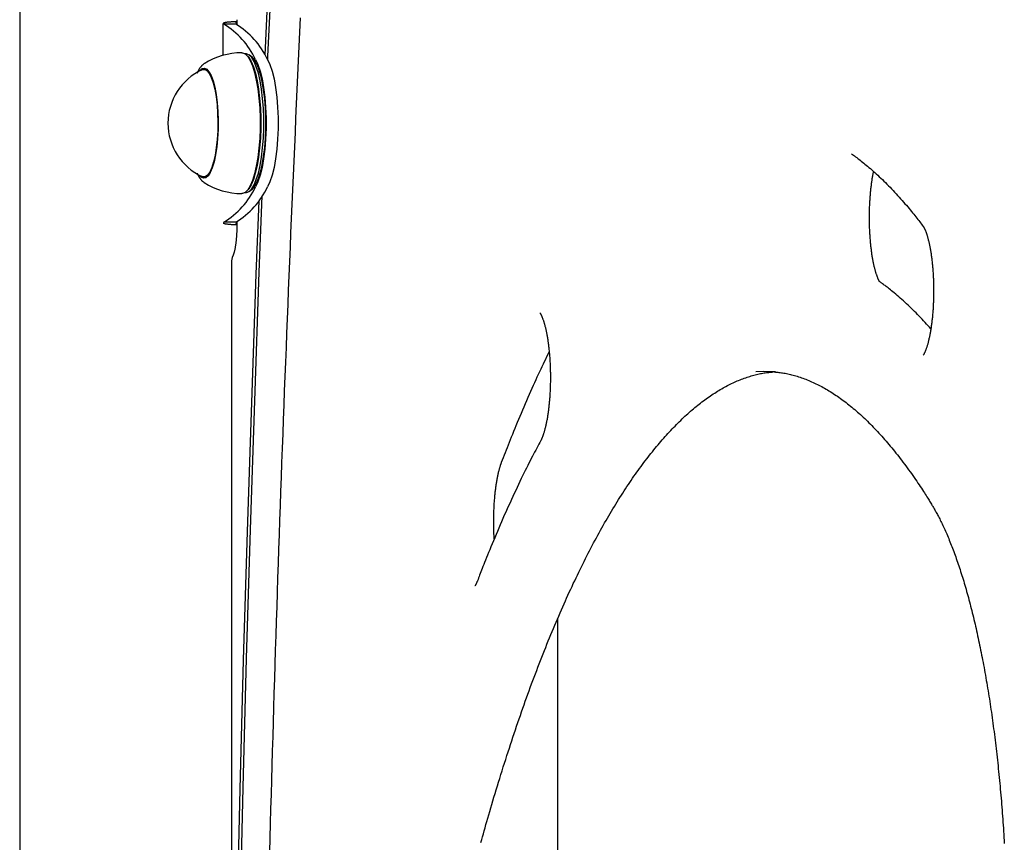
# Model space of a CAD drawing. Extents: x -3583 to 11848, y -2335 to 2678.
# Drawn here: x 5592 to 5830, y 1232 to 1431 of the extents above; entities that cross this region are included whole.
import ezdxf

# ---------------------------------------------------------------- set-up
doc = ezdxf.new("R2010")
doc.units = 0

msp = doc.modelspace()

# ---------------------------------------------------------------- linework, layer by layer
at = {"color": 7, "linetype": 'Continuous'}
for p, q in [((5592.02, 1905.44), (5592.02, -1053.42)), ((5641.13, 1430.03), (5641.13, 1422.32)), ((5641.23, 1430.03), (5641.34, 1429.89)), ((5644.24, 1429.89), (5641.34, 1429.89)), ((5644.48, 1430.25), (5644.16, 1430.1)), ((5644.18, 1430.03), (5644.24, 1429.89)), ((5644.48, 1430.94), (5644.48, 1429.77)), ((5646.67, 1422.69), (5646.45, 1422.69)), ((5636.62, 1420.31), (5636.55, 1420.27)), ((5647.11, 1422.08), (5646.88, 1422.32)), ((5647.81, 1422.2), (5647.34, 1422.49)), ((5637.25, 1418.94), (5636.53, 1418.94)), ((5636.53, 1392.94), (5637.25, 1392.94)), ((5646.88, 1389.56), (5647.11, 1389.8)), ((5647.34, 1389.39), (5647.81, 1389.68)), ((5646.45, 1389.19), (5646.67, 1389.19)), ((5641.34, 1381.99), (5641.23, 1381.85)), ((5644.24, 1381.99), (5641.34, 1381.99)), ((5644.16, 1381.78), (5644.48, 1381.63)), ((5644.24, 1381.99), (5644.18, 1381.85)), ((5644.48, 1382.11), (5644.48, 1380.94)), ((5643.18, 1372.28), (5643.18, 1132.69)), ((5773.52, 1345.83), (5774.17, 1345.88)), ((5722.02, 505.94), (5722.02, 1286.28))]:
    msp.add_line(p, q, dxfattribs=at)
for points in [[(5655.51, 1512.01), (5654.86, 1499.48), (5654.23, 1486.93), (5653.62, 1474.37), (5653.02, 1461.81), (5652.43, 1449.23), (5651.86, 1436.64), (5651.31, 1424.04), (5651.24, 1422.5)], [(5651.98, 1421.22), (5652.01, 1422.02), (5652.58, 1435.03), (5653.16, 1448.02), (5653.77, 1461.01), (5654.39, 1473.98), (5655.02, 1486.94), (5655.68, 1499.88), (5656.35, 1512.82)], [(5644.48, 1430.47), (5644.3, 1430.46), (5644.13, 1430.46), (5643.95, 1430.45), (5643.78, 1430.44), (5643.6, 1430.43), (5643.43, 1430.42), (5643.26, 1430.41), (5643.09, 1430.39), (5642.92, 1430.38), (5642.75, 1430.37), (5642.59, 1430.35), (5642.44, 1430.34), (5642.29, 1430.32), (5642.14, 1430.31), (5642.01, 1430.29), (5641.89, 1430.27), (5641.78, 1430.25), (5641.67, 1430.23), (5641.58, 1430.21), (5641.49, 1430.19), (5641.41, 1430.17), (5641.33, 1430.14), (5641.26, 1430.12), (5641.18, 1430.1)], [(5659.82, 1431.35), (5659.65, 1427.9), (5659.49, 1424.44), (5659.33, 1420.99), (5659.17, 1417.53), (5659.01, 1414.07), (5658.85, 1410.62), (5658.69, 1407.16), (5658.54, 1403.7), (5658.38, 1400.24), (5658.23, 1396.78), (5658.08, 1393.31), (5657.93, 1389.85), (5657.78, 1386.39), (5657.63, 1382.92), (5657.48, 1379.46), (5657.34, 1375.99), (5657.19, 1372.52), (5657.05, 1369.06), (5656.91, 1365.59), (5656.77, 1362.12), (5656.63, 1358.65), (5656.49, 1355.18), (5656.36, 1351.71), (5656.22, 1348.23), (5656.09, 1344.76), (5655.95, 1341.29), (5655.82, 1337.81), (5655.69, 1334.34), (5655.56, 1330.86), (5655.43, 1327.39), (5655.31, 1323.91), (5655.18, 1320.43), (5655.06, 1316.95), (5654.94, 1313.47), (5654.81, 1309.99), (5654.69, 1306.51), (5654.58, 1303.03), (5654.46, 1299.55), (5654.34, 1296.07), (5654.23, 1292.58), (5654.11, 1289.1), (5654, 1285.62), (5653.89, 1282.13), (5653.78, 1278.65), (5653.67, 1275.16), (5653.56, 1271.67), (5653.46, 1268.19), (5653.35, 1264.7), (5653.25, 1261.21), (5653.15, 1257.72), (5653.04, 1254.23), (5652.94, 1250.74), (5652.85, 1247.25), (5652.75, 1243.76), (5652.65, 1240.27), (5652.56, 1236.77), (5652.46, 1233.28), (5652.37, 1229.79)], [(5645.7, 1422.94), (5645.87, 1422.93), (5646.5, 1422.66), (5647.13, 1422.03), (5647.72, 1421.06), (5648.27, 1419.76), (5648.76, 1418.17), (5649.19, 1416.32), (5649.54, 1414.25), (5649.81, 1412), (5650, 1409.63), (5650.09, 1407.17), (5650.09, 1404.69), (5650, 1402.24), (5649.81, 1399.86), (5649.54, 1397.61), (5649.18, 1395.54), (5648.76, 1393.7), (5648.26, 1392.11), (5647.71, 1390.82), (5647.12, 1389.85), (5646.5, 1389.22), (5645.86, 1388.95), (5645.7, 1388.94)], [(5646.67, 1389.19), (5646.82, 1389.2), (5647.45, 1389.47), (5648.07, 1390.09), (5648.65, 1391.04), (5649.19, 1392.31), (5649.68, 1393.88), (5650.1, 1395.7), (5650.45, 1397.73), (5650.72, 1399.95), (5650.9, 1402.29), (5650.99, 1404.71), (5650.99, 1407.15), (5650.9, 1409.57), (5650.72, 1411.92), (5650.45, 1414.13), (5650.1, 1416.17), (5649.68, 1417.99), (5649.19, 1419.56), (5648.65, 1420.83), (5648.07, 1421.79), (5647.46, 1422.41), (5646.83, 1422.68), (5646.67, 1422.69)], [(5636.51, 1420.21), (5636.47, 1420.19), (5636.42, 1420.16), (5636.37, 1420.13), (5636.32, 1420.1), (5636.27, 1420.07), (5636.23, 1420.03), (5636.18, 1419.99), (5636.12, 1419.94), (5636.07, 1419.89), (5636.02, 1419.84), (5635.97, 1419.78), (5635.91, 1419.72), (5635.86, 1419.65), (5635.8, 1419.58), (5635.74, 1419.51), (5635.69, 1419.43), (5635.63, 1419.36), (5635.57, 1419.28), (5635.52, 1419.2), (5635.46, 1419.12), (5635.4, 1419.04), (5635.35, 1418.95), (5635.3, 1418.87), (5635.25, 1418.78), (5635.2, 1418.69), (5635.16, 1418.6), (5635.11, 1418.51), (5635.07, 1418.42), (5635.03, 1418.33), (5634.99, 1418.24), (5634.95, 1418.14), (5634.91, 1418.05)], [(5647.11, 1422.08), (5647.35, 1421.79), (5647.93, 1420.83), (5648.47, 1419.56), (5648.96, 1417.99), (5649.38, 1416.17), (5649.73, 1414.13), (5649.99, 1411.92), (5650.18, 1409.57), (5650.27, 1407.15), (5650.27, 1404.71), (5650.18, 1402.29), (5649.99, 1399.95), (5649.72, 1397.73), (5649.37, 1395.7), (5648.95, 1393.88), (5648.47, 1392.31), (5647.92, 1391.04), (5647.34, 1390.09), (5647.11, 1389.8)], [(5647.81, 1422.2), (5647.93, 1422.13), (5648.53, 1421.52), (5649.1, 1420.58), (5649.63, 1419.32), (5650.11, 1417.79), (5650.53, 1415.99), (5650.87, 1413.99), (5651.13, 1411.81), (5651.31, 1409.51), (5651.4, 1407.13), (5651.4, 1404.73), (5651.31, 1402.35), (5651.13, 1400.05), (5650.87, 1397.88), (5650.52, 1395.87), (5650.11, 1394.08), (5649.63, 1392.55), (5649.1, 1391.3), (5648.53, 1390.36), (5647.92, 1389.75), (5647.81, 1389.68)], [(5649.01, 1421.36), (5649.59, 1420.1), (5650.11, 1418.52), (5650.57, 1416.65), (5650.95, 1414.53), (5651.24, 1412.22), (5651.44, 1409.77), (5651.54, 1407.23), (5651.54, 1404.66), (5651.44, 1402.11), (5651.24, 1399.66), (5650.95, 1397.35), (5650.57, 1395.23), (5650.11, 1393.37), (5649.59, 1391.78), (5649.01, 1390.53)], [(5651.91, 1421.36), (5652.49, 1420.1), (5653.01, 1418.52), (5653.47, 1416.65), (5653.85, 1414.53), (5654.14, 1412.22), (5654.34, 1409.77), (5654.44, 1407.23), (5654.44, 1404.66), (5654.34, 1402.11), (5654.14, 1399.66), (5653.85, 1397.35), (5653.47, 1395.23), (5653.01, 1393.37), (5652.49, 1391.78), (5651.91, 1390.53)], [(5635.38, 1418.48), (5635.52, 1418.66), (5636.07, 1419.13), (5636.64, 1419.23), (5637.21, 1418.98), (5637.75, 1418.37), (5638.27, 1417.42), (5638.73, 1416.16), (5639.14, 1414.62), (5639.47, 1412.84), (5639.72, 1410.88), (5639.89, 1408.78), (5639.97, 1406.6), (5639.95, 1404.4), (5639.83, 1402.25), (5639.63, 1400.2), (5639.34, 1398.3), (5638.98, 1396.61), (5638.55, 1395.18), (5638.06, 1394.04), (5637.54, 1393.23), (5636.98, 1392.76), (5636.41, 1392.65), (5635.85, 1392.9), (5635.38, 1393.4)], [(5636.13, 1418.85), (5636.18, 1418.87), (5636.74, 1418.92), (5637.29, 1418.61), (5637.82, 1417.95)], [(5637.82, 1417.95), (5638.31, 1416.97), (5638.75, 1415.68), (5639.14, 1414.13), (5639.45, 1412.36), (5639.69, 1410.41), (5639.83, 1408.34), (5639.89, 1406.2), (5639.86, 1404.06), (5639.73, 1401.97), (5639.52, 1399.99), (5639.22, 1398.17), (5638.86, 1396.56), (5638.42, 1395.2), (5637.94, 1394.14), (5637.42, 1393.41), (5636.87, 1393.01), (5636.32, 1392.97), (5636.13, 1393.03)], [(5792.95, 1398.57), (5793.21, 1398.39), (5793.46, 1398.2), (5793.72, 1398.02), (5793.97, 1397.83), (5794.24, 1397.63), (5794.5, 1397.43), (5794.78, 1397.22), (5795.05, 1397.01), (5795.34, 1396.78), (5795.63, 1396.55), (5795.94, 1396.31), (5796.24, 1396.06), (5796.56, 1395.79), (5796.88, 1395.52), (5797.21, 1395.24), (5797.55, 1394.95), (5797.9, 1394.65), (5798.25, 1394.33), (5798.6, 1394.01), (5798.97, 1393.68), (5799.33, 1393.35), (5799.7, 1393), (5800.07, 1392.65), (5800.44, 1392.29), (5800.81, 1391.93), (5801.18, 1391.57), (5801.55, 1391.2), (5801.92, 1390.82), (5802.29, 1390.44), (5802.66, 1390.06), (5803.03, 1389.67), (5803.4, 1389.27), (5803.77, 1388.88), (5804.14, 1388.47), (5804.5, 1388.07), (5804.86, 1387.67), (5805.22, 1387.27), (5805.57, 1386.87), (5805.91, 1386.47), (5806.24, 1386.09), (5806.57, 1385.71), (5806.88, 1385.33), (5807.18, 1384.97), (5807.48, 1384.61), (5807.76, 1384.27), (5808.03, 1383.93), (5808.29, 1383.6), (5808.55, 1383.29), (5808.79, 1382.98), (5809.02, 1382.68), (5809.25, 1382.39), (5809.47, 1382.11), (5809.68, 1381.83), (5809.89, 1381.55), (5810.1, 1381.28), (5810.31, 1381.01)], [(5799.84, 1367.59), (5799.84, 1367.59), (5799.84, 1367.58), (5799.84, 1367.58), (5799.84, 1367.58), (5799.84, 1367.59), (5799.84, 1367.59), (5799.83, 1367.6), (5799.82, 1367.61), (5799.81, 1367.63), (5799.8, 1367.64), (5799.78, 1367.67), (5799.77, 1367.69), (5799.75, 1367.73), (5799.72, 1367.76), (5799.7, 1367.8), (5799.67, 1367.84), (5799.65, 1367.89), (5799.62, 1367.94), (5799.59, 1368), (5799.56, 1368.06), (5799.53, 1368.12), (5799.5, 1368.19), (5799.46, 1368.27), (5799.43, 1368.35), (5799.39, 1368.43), (5799.35, 1368.52), (5799.31, 1368.61), (5799.27, 1368.71), (5799.23, 1368.81), (5799.19, 1368.92), (5799.15, 1369.03), (5799.11, 1369.15), (5799.07, 1369.27), (5799.02, 1369.4), (5798.98, 1369.53), (5798.94, 1369.66), (5798.89, 1369.8), (5798.85, 1369.95), (5798.81, 1370.1), (5798.76, 1370.25), (5798.72, 1370.41), (5798.67, 1370.57), (5798.63, 1370.74), (5798.59, 1370.91), (5798.54, 1371.09), (5798.5, 1371.27), (5798.46, 1371.45), (5798.42, 1371.64), (5798.37, 1371.84), (5798.33, 1372.03), (5798.29, 1372.23), (5798.25, 1372.44), (5798.21, 1372.65), (5798.17, 1372.86), (5798.13, 1373.08), (5798.09, 1373.3), (5798.05, 1373.52), (5798.02, 1373.75), (5797.98, 1373.98), (5797.94, 1374.21), (5797.91, 1374.45), (5797.88, 1374.69), (5797.84, 1374.93), (5797.81, 1375.17), (5797.78, 1375.42), (5797.75, 1375.67), (5797.72, 1375.93), (5797.69, 1376.18), (5797.66, 1376.44), (5797.63, 1376.7), (5797.61, 1376.97), (5797.58, 1377.23), (5797.56, 1377.5), (5797.54, 1377.77), (5797.52, 1378.04), (5797.5, 1378.32), (5797.48, 1378.59), (5797.46, 1378.87), (5797.44, 1379.15), (5797.43, 1379.43), (5797.41, 1379.71), (5797.4, 1379.99), (5797.38, 1380.27), (5797.37, 1380.56), (5797.36, 1380.84), (5797.35, 1381.13), (5797.35, 1381.42), (5797.34, 1381.7), (5797.33, 1381.99), (5797.33, 1382.28), (5797.33, 1382.57), (5797.33, 1382.86), (5797.32, 1383.15), (5797.33, 1383.44), (5797.33, 1383.73), (5797.33, 1384.02), (5797.33, 1384.31), (5797.34, 1384.6), (5797.35, 1384.88), (5797.35, 1385.17), (5797.36, 1385.46), (5797.37, 1385.75), (5797.39, 1386.03), (5797.4, 1386.32), (5797.41, 1386.6), (5797.43, 1386.88), (5797.44, 1387.17), (5797.46, 1387.45), (5797.48, 1387.73), (5797.5, 1388), (5797.52, 1388.28), (5797.54, 1388.55), (5797.56, 1388.83), (5797.59, 1389.1), (5797.61, 1389.36), (5797.64, 1389.63), (5797.67, 1389.89), (5797.69, 1390.15), (5797.72, 1390.41), (5797.75, 1390.67), (5797.78, 1390.92), (5797.81, 1391.17), (5797.85, 1391.41), (5797.88, 1391.65), (5797.91, 1391.89), (5797.95, 1392.12), (5797.98, 1392.35), (5798.02, 1392.57), (5798.06, 1392.79), (5798.09, 1393), (5798.13, 1393.21), (5798.17, 1393.42), (5798.21, 1393.62), (5798.25, 1393.83), (5798.29, 1394.03), (5798.33, 1394.23)], [(5634.9, 1393.84), (5634.93, 1393.76), (5634.96, 1393.68), (5634.99, 1393.61), (5635.03, 1393.53), (5635.06, 1393.45), (5635.1, 1393.37), (5635.14, 1393.29), (5635.18, 1393.21), (5635.22, 1393.13), (5635.27, 1393.05), (5635.32, 1392.97), (5635.37, 1392.88), (5635.43, 1392.8), (5635.49, 1392.72), (5635.55, 1392.63), (5635.61, 1392.55), (5635.67, 1392.47), (5635.73, 1392.39), (5635.79, 1392.31), (5635.86, 1392.23), (5635.92, 1392.15), (5635.98, 1392.08), (5636.04, 1392.02), (5636.11, 1391.96), (5636.17, 1391.9), (5636.23, 1391.85), (5636.29, 1391.81), (5636.35, 1391.77), (5636.41, 1391.73), (5636.47, 1391.7), (5636.52, 1391.66), (5636.58, 1391.63)], [(5643.32, 1088.95), (5643.66, 1120.29), (5644.1, 1151.6), (5644.64, 1182.9), (5645.28, 1214.16), (5646.01, 1245.4), (5646.84, 1276.6), (5647.77, 1307.76), (5648.79, 1338.87), (5649.91, 1369.93), (5650.62, 1388.38)], [(5649.79, 1387.15), (5649.11, 1369.45), (5647.99, 1338.41), (5646.97, 1307.32), (5646.05, 1276.18), (5645.22, 1245), (5644.49, 1213.79), (5643.86, 1182.54), (5643.32, 1151.27)], [(5641.18, 1381.78), (5641.26, 1381.76), (5641.33, 1381.74), (5641.41, 1381.72), (5641.49, 1381.69), (5641.58, 1381.67), (5641.67, 1381.65), (5641.78, 1381.63), (5641.89, 1381.61), (5642.01, 1381.59), (5642.14, 1381.58), (5642.29, 1381.56), (5642.44, 1381.54), (5642.59, 1381.53), (5642.75, 1381.51), (5642.92, 1381.5), (5643.09, 1381.49), (5643.26, 1381.48), (5643.43, 1381.47), (5643.6, 1381.46), (5643.78, 1381.45), (5643.95, 1381.44), (5644.13, 1381.43), (5644.3, 1381.42), (5644.48, 1381.41)], [(5644.48, 1380.94), (5644.48, 1380.81), (5644.48, 1380.67), (5644.47, 1380.53), (5644.47, 1380.39), (5644.47, 1380.25), (5644.47, 1380.11), (5644.47, 1379.96), (5644.46, 1379.82), (5644.46, 1379.66), (5644.45, 1379.51), (5644.44, 1379.35), (5644.43, 1379.19), (5644.43, 1379.02), (5644.42, 1378.85), (5644.4, 1378.68), (5644.39, 1378.51), (5644.38, 1378.34), (5644.36, 1378.16), (5644.35, 1377.98), (5644.33, 1377.81), (5644.31, 1377.63), (5644.29, 1377.45), (5644.27, 1377.28), (5644.25, 1377.11), (5644.23, 1376.94), (5644.21, 1376.77), (5644.19, 1376.61), (5644.16, 1376.45), (5644.14, 1376.3), (5644.11, 1376.14), (5644.09, 1376), (5644.06, 1375.85), (5644.04, 1375.72), (5644.01, 1375.58), (5643.98, 1375.45), (5643.96, 1375.33), (5643.93, 1375.21), (5643.9, 1375.1), (5643.88, 1374.99), (5643.85, 1374.89), (5643.83, 1374.79), (5643.8, 1374.7), (5643.78, 1374.61), (5643.75, 1374.53), (5643.73, 1374.45), (5643.71, 1374.38), (5643.69, 1374.32), (5643.67, 1374.26), (5643.65, 1374.2), (5643.63, 1374.15), (5643.61, 1374.11), (5643.6, 1374.07), (5643.58, 1374.03), (5643.56, 1373.99), (5643.55, 1373.95), (5643.53, 1373.92)], [(5810.31, 1381.01), (5810.32, 1380.99), (5810.33, 1380.97), (5810.35, 1380.95), (5810.36, 1380.93), (5810.37, 1380.91), (5810.39, 1380.89), (5810.41, 1380.86), (5810.43, 1380.83), (5810.45, 1380.79), (5810.47, 1380.75), (5810.5, 1380.71), (5810.52, 1380.66), (5810.55, 1380.6), (5810.58, 1380.54), (5810.61, 1380.48), (5810.65, 1380.41), (5810.68, 1380.34), (5810.72, 1380.26), (5810.75, 1380.18), (5810.79, 1380.09), (5810.83, 1380), (5810.87, 1379.9), (5810.91, 1379.8), (5810.95, 1379.7), (5810.99, 1379.59), (5811.03, 1379.47), (5811.07, 1379.35), (5811.11, 1379.23), (5811.16, 1379.1), (5811.2, 1378.96), (5811.24, 1378.82), (5811.29, 1378.68), (5811.33, 1378.53), (5811.38, 1378.38), (5811.42, 1378.22), (5811.46, 1378.06), (5811.51, 1377.89), (5811.55, 1377.72), (5811.59, 1377.55), (5811.64, 1377.37), (5811.68, 1377.18), (5811.72, 1377), (5811.77, 1376.8), (5811.81, 1376.61), (5811.85, 1376.41), (5811.89, 1376.2), (5811.93, 1376), (5811.97, 1375.78), (5812.01, 1375.57), (5812.05, 1375.35), (5812.09, 1375.13), (5812.12, 1374.9), (5812.16, 1374.67), (5812.2, 1374.44), (5812.23, 1374.2), (5812.27, 1373.96), (5812.3, 1373.72), (5812.33, 1373.48), (5812.36, 1373.23), (5812.39, 1372.98), (5812.42, 1372.73), (5812.45, 1372.47), (5812.48, 1372.21), (5812.51, 1371.95), (5812.53, 1371.69), (5812.56, 1371.42), (5812.58, 1371.16), (5812.61, 1370.89), (5812.63, 1370.62), (5812.65, 1370.34), (5812.67, 1370.07), (5812.69, 1369.79), (5812.7, 1369.51), (5812.72, 1369.23), (5812.73, 1368.95), (5812.75, 1368.67), (5812.76, 1368.39), (5812.77, 1368.1), (5812.78, 1367.82), (5812.79, 1367.53), (5812.8, 1367.25), (5812.81, 1366.96), (5812.81, 1366.67), (5812.82, 1366.38), (5812.82, 1366.09), (5812.82, 1365.8), (5812.82, 1365.51), (5812.82, 1365.22), (5812.82, 1364.93), (5812.82, 1364.64), (5812.82, 1364.36), (5812.81, 1364.07), (5812.8, 1363.78), (5812.8, 1363.49), (5812.79, 1363.2), (5812.78, 1362.92), (5812.77, 1362.63), (5812.75, 1362.34), (5812.74, 1362.06), (5812.73, 1361.78), (5812.71, 1361.49), (5812.69, 1361.21), (5812.68, 1360.93), (5812.66, 1360.66), (5812.64, 1360.38), (5812.61, 1360.11), (5812.59, 1359.83), (5812.57, 1359.56), (5812.54, 1359.29), (5812.52, 1359.02), (5812.49, 1358.76), (5812.46, 1358.5), (5812.43, 1358.24), (5812.4, 1357.98), (5812.37, 1357.72), (5812.34, 1357.47), (5812.31, 1357.22), (5812.27, 1356.97), (5812.24, 1356.72), (5812.2, 1356.48), (5812.17, 1356.24), (5812.13, 1356.01), (5812.09, 1355.77), (5812.05, 1355.54), (5812.01, 1355.32), (5811.97, 1355.1), (5811.93, 1354.88), (5811.89, 1354.66), (5811.84, 1354.45), (5811.8, 1354.24), (5811.76, 1354.04), (5811.71, 1353.84), (5811.67, 1353.64), (5811.62, 1353.45), (5811.58, 1353.26), (5811.53, 1353.08), (5811.48, 1352.9), (5811.44, 1352.72), (5811.39, 1352.55), (5811.34, 1352.39), (5811.3, 1352.23), (5811.25, 1352.08), (5811.2, 1351.93), (5811.16, 1351.78), (5811.11, 1351.64), (5811.06, 1351.51), (5811.02, 1351.38), (5810.97, 1351.26), (5810.93, 1351.14), (5810.89, 1351.03), (5810.85, 1350.93), (5810.8, 1350.83), (5810.76, 1350.74), (5810.73, 1350.65), (5810.69, 1350.56), (5810.65, 1350.49), (5810.62, 1350.41), (5810.58, 1350.35), (5810.55, 1350.28), (5810.52, 1350.23), (5810.49, 1350.17), (5810.47, 1350.13), (5810.44, 1350.08), (5810.42, 1350.04), (5810.4, 1350.01), (5810.38, 1349.98), (5810.36, 1349.95), (5810.35, 1349.93), (5810.34, 1349.92), (5810.33, 1349.9), (5810.32, 1349.89), (5810.32, 1349.89), (5810.31, 1349.88), (5810.31, 1349.88), (5810.31, 1349.88), (5810.31, 1349.88)], [(5812.16, 1356.24), (5811.81, 1356.63), (5811.46, 1357.02), (5811.11, 1357.41), (5810.75, 1357.8), (5810.4, 1358.19), (5810.04, 1358.58), (5809.68, 1358.96), (5809.32, 1359.34), (5808.95, 1359.72), (5808.59, 1360.09), (5808.21, 1360.47), (5807.84, 1360.84), (5807.46, 1361.2), (5807.08, 1361.57), (5806.7, 1361.93), (5806.31, 1362.29), (5805.93, 1362.64), (5805.54, 1362.99), (5805.16, 1363.34), (5804.77, 1363.68), (5804.4, 1364), (5804.03, 1364.32), (5803.68, 1364.62), (5803.33, 1364.91), (5803, 1365.18), (5802.69, 1365.44), (5802.39, 1365.68), (5802.1, 1365.91), (5801.83, 1366.12), (5801.57, 1366.32), (5801.33, 1366.5), (5801.11, 1366.68), (5800.89, 1366.83), (5800.69, 1366.98), (5800.51, 1367.12), (5800.33, 1367.25), (5800.16, 1367.37), (5799.99, 1367.49), (5799.83, 1367.61), (5799.67, 1367.72)], [(5717.71, 1360.1), (5717.7, 1360.1), (5717.7, 1360.11), (5717.69, 1360.11), (5717.69, 1360.11), (5717.69, 1360.11), (5717.69, 1360.11), (5717.69, 1360.11), (5717.7, 1360.11), (5717.7, 1360.1), (5717.71, 1360.09), (5717.72, 1360.08), (5717.73, 1360.06), (5717.75, 1360.04), (5717.76, 1360.02), (5717.78, 1360), (5717.8, 1359.97), (5717.82, 1359.94), (5717.84, 1359.9), (5717.86, 1359.87), (5717.89, 1359.82), (5717.91, 1359.78), (5717.94, 1359.72), (5717.97, 1359.67), (5718, 1359.61), (5718.03, 1359.54), (5718.06, 1359.47), (5718.1, 1359.4), (5718.14, 1359.32), (5718.17, 1359.24), (5718.21, 1359.15), (5718.25, 1359.05), (5718.29, 1358.95), (5718.33, 1358.85), (5718.37, 1358.74), (5718.41, 1358.63), (5718.45, 1358.52), (5718.5, 1358.4), (5718.54, 1358.27), (5718.58, 1358.14), (5718.62, 1358), (5718.67, 1357.86), (5718.71, 1357.72), (5718.76, 1357.57), (5718.8, 1357.42), (5718.84, 1357.26), (5718.89, 1357.1), (5718.93, 1356.93), (5718.97, 1356.76), (5719.02, 1356.58), (5719.06, 1356.4), (5719.1, 1356.22), (5719.15, 1356.03), (5719.19, 1355.83), (5719.23, 1355.64), (5719.27, 1355.44), (5719.31, 1355.23), (5719.35, 1355.02), (5719.39, 1354.81), (5719.43, 1354.59), (5719.47, 1354.37), (5719.51, 1354.15), (5719.55, 1353.92), (5719.58, 1353.69), (5719.62, 1353.46), (5719.65, 1353.22), (5719.69, 1352.99), (5719.72, 1352.74), (5719.75, 1352.5), (5719.78, 1352.25), (5719.81, 1352), (5719.84, 1351.74), (5719.87, 1351.49), (5719.9, 1351.23), (5719.93, 1350.97), (5719.95, 1350.7), (5719.98, 1350.44), (5720, 1350.17), (5720.02, 1349.9), (5720.05, 1349.63), (5720.07, 1349.36), (5720.09, 1349.08), (5720.1, 1348.8), (5720.12, 1348.53), (5720.14, 1348.25), (5720.15, 1347.96), (5720.17, 1347.68), (5720.18, 1347.4), (5720.19, 1347.11), (5720.2, 1346.83), (5720.21, 1346.54), (5720.22, 1346.26), (5720.22, 1345.97), (5720.23, 1345.68), (5720.23, 1345.39), (5720.24, 1345.1), (5720.24, 1344.81), (5720.24, 1344.52), (5720.24, 1344.23), (5720.24, 1343.94), (5720.23, 1343.65), (5720.23, 1343.37), (5720.22, 1343.08), (5720.22, 1342.79), (5720.21, 1342.5), (5720.2, 1342.21), (5720.19, 1341.93), (5720.18, 1341.64), (5720.17, 1341.36), (5720.15, 1341.07), (5720.14, 1340.79), (5720.12, 1340.51), (5720.1, 1340.23), (5720.09, 1339.95), (5720.07, 1339.67), (5720.05, 1339.39), (5720.02, 1339.12), (5720, 1338.85), (5719.98, 1338.58), (5719.95, 1338.31), (5719.93, 1338.04), (5719.9, 1337.77), (5719.87, 1337.51), (5719.84, 1337.25), (5719.81, 1336.99), (5719.78, 1336.74), (5719.75, 1336.49), (5719.71, 1336.24), (5719.68, 1335.99), (5719.64, 1335.74), (5719.61, 1335.5), (5719.57, 1335.26), (5719.53, 1335.03), (5719.5, 1334.8), (5719.46, 1334.57), (5719.42, 1334.34), (5719.37, 1334.12), (5719.33, 1333.9), (5719.29, 1333.69), (5719.25, 1333.48), (5719.2, 1333.27), (5719.16, 1333.07), (5719.12, 1332.87), (5719.07, 1332.67), (5719.03, 1332.48), (5718.98, 1332.29), (5718.93, 1332.11), (5718.89, 1331.93), (5718.84, 1331.76), (5718.79, 1331.59), (5718.75, 1331.43), (5718.7, 1331.27), (5718.65, 1331.12), (5718.61, 1330.97), (5718.56, 1330.83), (5718.52, 1330.69), (5718.47, 1330.57), (5718.43, 1330.44), (5718.39, 1330.33), (5718.35, 1330.22), (5718.31, 1330.12), (5718.27, 1330.03), (5718.24, 1329.94), (5718.2, 1329.86), (5718.17, 1329.79), (5718.14, 1329.72), (5718.12, 1329.66), (5718.09, 1329.61), (5718.07, 1329.56), (5718.05, 1329.51), (5718.03, 1329.47), (5718.01, 1329.44), (5717.99, 1329.4), (5717.97, 1329.37), (5717.96, 1329.34), (5717.94, 1329.31), (5717.93, 1329.28)], [(5708.45, 1324.01), (5708.68, 1324.59), (5708.9, 1325.18), (5709.13, 1325.78), (5709.36, 1326.37), (5709.6, 1326.98), (5709.84, 1327.59), (5710.08, 1328.21), (5710.34, 1328.85), (5710.59, 1329.5), (5710.86, 1330.16), (5711.13, 1330.83), (5711.41, 1331.52), (5711.7, 1332.22), (5711.99, 1332.93), (5712.29, 1333.66), (5712.6, 1334.4), (5712.91, 1335.15), (5713.23, 1335.91), (5713.56, 1336.67), (5713.88, 1337.44), (5714.21, 1338.2), (5714.54, 1338.96), (5714.87, 1339.72), (5715.2, 1340.46), (5715.52, 1341.2), (5715.84, 1341.92), (5716.15, 1342.62), (5716.47, 1343.31), (5716.77, 1343.99), (5717.08, 1344.66), (5717.38, 1345.31), (5717.67, 1345.94), (5717.97, 1346.57), (5718.25, 1347.18), (5718.54, 1347.78), (5718.82, 1348.37), (5719.11, 1348.95), (5719.39, 1349.53), (5719.67, 1350.11), (5719.95, 1350.68)], [(5703.47, 1232.14), (5703.67, 1232.83), (5703.86, 1233.53), (5704.06, 1234.24), (5704.26, 1234.97), (5704.47, 1235.7), (5704.68, 1236.46), (5704.9, 1237.23), (5705.13, 1238.02), (5705.36, 1238.82), (5705.6, 1239.64), (5705.84, 1240.48), (5706.09, 1241.33), (5706.35, 1242.2), (5706.61, 1243.08), (5706.88, 1243.98), (5707.16, 1244.88), (5707.43, 1245.8), (5707.72, 1246.72), (5708, 1247.64), (5708.29, 1248.56), (5708.57, 1249.49), (5708.86, 1250.41), (5709.15, 1251.32), (5709.44, 1252.23), (5709.73, 1253.14), (5710.02, 1254.04), (5710.32, 1254.94), (5710.61, 1255.84), (5710.9, 1256.73), (5711.2, 1257.62), (5711.49, 1258.5), (5711.79, 1259.38), (5712.08, 1260.26), (5712.38, 1261.13), (5712.68, 1262), (5712.98, 1262.86), (5713.28, 1263.72), (5713.58, 1264.58), (5713.88, 1265.43), (5714.18, 1266.28), (5714.48, 1267.12), (5714.79, 1267.96), (5715.09, 1268.8), (5715.39, 1269.63), (5715.7, 1270.46), (5716, 1271.28), (5716.31, 1272.1), (5716.62, 1272.91), (5716.93, 1273.72), (5717.23, 1274.53), (5717.54, 1275.33), (5717.85, 1276.13), (5718.16, 1276.93), (5718.47, 1277.72), (5718.78, 1278.5), (5719.1, 1279.28), (5719.41, 1280.06), (5719.72, 1280.83), (5720.04, 1281.6), (5720.35, 1282.37), (5720.67, 1283.13), (5720.98, 1283.88), (5721.3, 1284.63), (5721.61, 1285.38), (5721.93, 1286.12), (5722.25, 1286.86), (5722.57, 1287.6), (5722.89, 1288.33), (5723.21, 1289.05), (5723.53, 1289.77), (5723.85, 1290.49), (5724.17, 1291.2), (5724.49, 1291.91), (5724.81, 1292.62), (5725.14, 1293.32), (5725.46, 1294.01), (5725.78, 1294.7), (5726.11, 1295.39), (5726.43, 1296.07), (5726.76, 1296.75), (5727.08, 1297.42), (5727.41, 1298.09), (5727.73, 1298.75), (5728.06, 1299.41), (5728.39, 1300.07), (5728.72, 1300.72), (5729.05, 1301.37), (5729.37, 1302.01), (5729.7, 1302.65), (5730.03, 1303.28), (5730.36, 1303.91), (5730.69, 1304.53), (5731.03, 1305.15), (5731.36, 1305.76), (5731.69, 1306.37), (5732.02, 1306.98), (5732.35, 1307.58), (5732.69, 1308.18), (5733.02, 1308.77), (5733.35, 1309.36), (5733.69, 1309.94), (5734.02, 1310.52), (5734.36, 1311.09), (5734.69, 1311.66), (5735.03, 1312.22), (5735.36, 1312.78), (5735.7, 1313.34), (5736.04, 1313.89), (5736.37, 1314.44), (5736.71, 1314.98), (5737.05, 1315.51), (5737.38, 1316.04), (5737.72, 1316.57), (5738.06, 1317.09), (5738.4, 1317.61), (5738.74, 1318.13), (5739.08, 1318.63), (5739.42, 1319.14), (5739.75, 1319.64), (5740.09, 1320.13), (5740.43, 1320.62), (5740.77, 1321.11), (5741.11, 1321.59), (5741.45, 1322.06), (5741.8, 1322.53), (5742.14, 1323), (5742.48, 1323.46), (5742.82, 1323.92), (5743.16, 1324.37), (5743.5, 1324.82), (5743.84, 1325.26), (5744.18, 1325.7), (5744.53, 1326.13), (5744.87, 1326.56), (5745.21, 1326.99), (5745.55, 1327.4), (5745.89, 1327.82), (5746.24, 1328.23), (5746.58, 1328.63), (5746.92, 1329.03), (5747.26, 1329.43), (5747.61, 1329.82), (5747.95, 1330.21), (5748.29, 1330.59), (5748.63, 1330.96), (5748.98, 1331.33), (5749.32, 1331.7), (5749.66, 1332.06), (5750.01, 1332.42), (5750.35, 1332.77), (5750.69, 1333.12), (5751.04, 1333.47), (5751.38, 1333.8), (5751.72, 1334.14), (5752.06, 1334.47), (5752.41, 1334.79), (5752.75, 1335.11), (5753.09, 1335.43), (5753.43, 1335.74), (5753.78, 1336.04), (5754.12, 1336.34), (5754.46, 1336.64), (5754.8, 1336.93), (5755.15, 1337.21), (5755.49, 1337.5), (5755.83, 1337.77), (5756.17, 1338.05), (5756.51, 1338.31), (5756.86, 1338.58), (5757.2, 1338.84), (5757.54, 1339.09), (5757.88, 1339.34), (5758.22, 1339.58), (5758.56, 1339.82), (5758.91, 1340.06), (5759.25, 1340.29), (5759.59, 1340.51), (5759.93, 1340.73), (5760.27, 1340.95), (5760.61, 1341.16), (5760.95, 1341.37), (5761.29, 1341.57), (5761.63, 1341.77), (5761.97, 1341.96), (5762.31, 1342.15), (5762.65, 1342.34), (5763, 1342.52), (5763.34, 1342.69), (5763.68, 1342.86), (5764.02, 1343.03), (5764.36, 1343.19), (5764.7, 1343.35), (5765.04, 1343.5), (5765.38, 1343.65), (5765.72, 1343.79), (5766.06, 1343.93), (5766.4, 1344.06), (5766.74, 1344.19), (5767.08, 1344.31), (5767.42, 1344.43), (5767.76, 1344.55), (5768.09, 1344.66), (5768.43, 1344.76), (5768.76, 1344.86), (5769.08, 1344.96), (5769.41, 1345.05), (5769.73, 1345.13), (5770.04, 1345.21), (5770.36, 1345.29), (5770.67, 1345.36), (5770.97, 1345.42), (5771.27, 1345.48), (5771.57, 1345.53), (5771.86, 1345.58), (5772.15, 1345.62), (5772.44, 1345.66), (5772.73, 1345.7), (5773.01, 1345.73), (5773.29, 1345.76), (5773.57, 1345.78), (5773.85, 1345.81)], [(5774.62, 1345.84), (5771.61, 1345.93), (5769.88, 1345.84)], [(5774.31, 1345.82), (5774.6, 1345.8), (5774.89, 1345.77), (5775.17, 1345.74), (5775.46, 1345.71), (5775.75, 1345.68), (5776.05, 1345.64), (5776.34, 1345.6), (5776.64, 1345.56), (5776.95, 1345.5), (5777.26, 1345.45), (5777.57, 1345.38), (5777.89, 1345.31), (5778.21, 1345.24), (5778.53, 1345.15), (5778.86, 1345.07), (5779.19, 1344.98), (5779.53, 1344.88), (5779.87, 1344.78), (5780.21, 1344.67), (5780.56, 1344.56), (5780.9, 1344.44), (5781.25, 1344.32), (5781.6, 1344.19), (5781.95, 1344.06), (5782.3, 1343.92), (5782.65, 1343.78), (5783, 1343.63), (5783.35, 1343.48), (5783.7, 1343.32), (5784.05, 1343.16), (5784.4, 1342.99), (5784.74, 1342.82), (5785.09, 1342.65), (5785.44, 1342.47), (5785.79, 1342.28), (5786.14, 1342.09), (5786.48, 1341.9), (5786.83, 1341.7), (5787.18, 1341.49), (5787.53, 1341.29), (5787.87, 1341.07), (5788.22, 1340.86), (5788.57, 1340.63), (5788.91, 1340.41), (5789.26, 1340.17), (5789.61, 1339.94), (5789.95, 1339.7), (5790.3, 1339.45), (5790.64, 1339.2), (5790.99, 1338.95), (5791.34, 1338.69), (5791.68, 1338.42), (5792.03, 1338.16), (5792.37, 1337.88), (5792.72, 1337.6), (5793.06, 1337.32), (5793.41, 1337.03), (5793.76, 1336.74), (5794.1, 1336.45), (5794.45, 1336.14), (5794.79, 1335.84), (5795.14, 1335.53), (5795.48, 1335.21), (5795.82, 1334.89), (5796.17, 1334.57), (5796.51, 1334.24), (5796.86, 1333.9), (5797.2, 1333.57), (5797.55, 1333.22), (5797.89, 1332.88), (5798.24, 1332.52), (5798.58, 1332.17), (5798.92, 1331.8), (5799.27, 1331.44), (5799.61, 1331.07), (5799.95, 1330.69), (5800.3, 1330.31), (5800.64, 1329.92), (5800.98, 1329.53), (5801.33, 1329.14), (5801.67, 1328.74), (5802.01, 1328.33), (5802.36, 1327.93), (5802.7, 1327.51), (5803.04, 1327.09), (5803.38, 1326.67), (5803.73, 1326.24), (5804.07, 1325.81), (5804.41, 1325.37), (5804.75, 1324.93), (5805.09, 1324.49), (5805.43, 1324.04), (5805.77, 1323.58), (5806.11, 1323.12), (5806.45, 1322.66), (5806.79, 1322.2), (5807.13, 1321.73), (5807.46, 1321.26), (5807.79, 1320.79), (5808.12, 1320.32), (5808.43, 1319.86), (5808.75, 1319.41), (5809.05, 1318.96), (5809.34, 1318.53), (5809.61, 1318.12), (5809.88, 1317.72), (5810.13, 1317.33), (5810.37, 1316.96), (5810.6, 1316.61), (5810.82, 1316.27), (5811.02, 1315.95), (5811.21, 1315.65), (5811.39, 1315.36), (5811.56, 1315.09), (5811.72, 1314.84), (5811.87, 1314.59), (5812.01, 1314.36), (5812.16, 1314.13), (5812.29, 1313.91), (5812.43, 1313.68)], [(5717.93, 1329.28), (5717.68, 1328.82), (5717.44, 1328.36), (5717.19, 1327.9), (5716.94, 1327.43), (5716.69, 1326.95), (5716.43, 1326.47), (5716.17, 1325.97), (5715.9, 1325.45), (5715.63, 1324.92), (5715.35, 1324.37), (5715.06, 1323.81), (5714.77, 1323.22), (5714.47, 1322.62), (5714.16, 1322.01), (5713.85, 1321.37), (5713.53, 1320.72), (5713.2, 1320.05), (5712.87, 1319.36), (5712.54, 1318.66), (5712.2, 1317.94), (5711.86, 1317.22), (5711.51, 1316.48), (5711.17, 1315.74), (5710.82, 1314.99), (5710.48, 1314.24), (5710.14, 1313.48), (5709.79, 1312.72), (5709.45, 1311.96), (5709.11, 1311.19), (5708.77, 1310.42), (5708.43, 1309.64), (5708.1, 1308.87), (5707.76, 1308.09), (5707.43, 1307.31), (5707.1, 1306.54), (5706.78, 1305.77), (5706.47, 1305.02), (5706.16, 1304.29), (5705.87, 1303.57), (5705.58, 1302.88), (5705.31, 1302.22), (5705.05, 1301.58), (5704.81, 1300.97), (5704.57, 1300.39), (5704.35, 1299.83), (5704.14, 1299.31), (5703.95, 1298.81), (5703.77, 1298.35), (5703.6, 1297.91), (5703.44, 1297.5), (5703.29, 1297.12), (5703.15, 1296.75), (5703.01, 1296.39), (5702.88, 1296.05), (5702.75, 1295.72), (5702.62, 1295.39)], [(5706.68, 1305.49), (5706.67, 1305.61), (5706.67, 1305.73), (5706.66, 1305.86), (5706.65, 1305.99), (5706.64, 1306.12), (5706.63, 1306.26), (5706.62, 1306.41), (5706.61, 1306.57), (5706.61, 1306.74), (5706.6, 1306.92), (5706.59, 1307.11), (5706.59, 1307.31), (5706.58, 1307.52), (5706.57, 1307.74), (5706.57, 1307.97), (5706.56, 1308.22), (5706.56, 1308.47), (5706.56, 1308.73), (5706.55, 1309), (5706.55, 1309.28), (5706.55, 1309.56), (5706.55, 1309.85), (5706.55, 1310.13), (5706.55, 1310.42), (5706.56, 1310.71), (5706.56, 1311), (5706.57, 1311.29), (5706.58, 1311.58), (5706.58, 1311.87), (5706.59, 1312.15), (5706.6, 1312.44), (5706.62, 1312.72), (5706.63, 1313.01), (5706.64, 1313.29), (5706.66, 1313.57), (5706.68, 1313.86), (5706.69, 1314.14), (5706.71, 1314.41), (5706.73, 1314.69), (5706.75, 1314.97), (5706.78, 1315.24), (5706.8, 1315.51), (5706.83, 1315.78), (5706.85, 1316.05), (5706.88, 1316.31), (5706.91, 1316.58), (5706.93, 1316.84), (5706.96, 1317.1), (5706.99, 1317.35), (5707.03, 1317.61), (5707.06, 1317.86), (5707.09, 1318.11), (5707.13, 1318.35), (5707.16, 1318.6), (5707.2, 1318.84), (5707.24, 1319.07), (5707.28, 1319.31), (5707.31, 1319.54), (5707.35, 1319.77), (5707.39, 1319.99), (5707.44, 1320.21), (5707.48, 1320.43), (5707.52, 1320.64), (5707.56, 1320.85), (5707.61, 1321.05), (5707.65, 1321.25), (5707.7, 1321.45), (5707.74, 1321.64), (5707.78, 1321.82), (5707.83, 1322), (5707.87, 1322.17), (5707.91, 1322.33), (5707.96, 1322.49), (5708, 1322.63), (5708.04, 1322.77), (5708.07, 1322.9), (5708.11, 1323.02), (5708.15, 1323.14), (5708.18, 1323.25), (5708.22, 1323.35), (5708.25, 1323.45), (5708.28, 1323.54), (5708.31, 1323.62), (5708.34, 1323.71), (5708.37, 1323.78), (5708.39, 1323.86), (5708.42, 1323.93), (5708.45, 1324.01)], [(5812.43, 1313.68), (5812.54, 1313.5), (5812.65, 1313.31), (5812.77, 1313.12), (5812.88, 1312.93), (5813, 1312.73), (5813.11, 1312.52), (5813.23, 1312.31), (5813.36, 1312.1), (5813.48, 1311.87), (5813.61, 1311.64), (5813.74, 1311.39), (5813.88, 1311.14), (5814.01, 1310.88), (5814.15, 1310.6), (5814.3, 1310.32), (5814.44, 1310.03), (5814.59, 1309.73), (5814.74, 1309.42), (5814.9, 1309.1), (5815.05, 1308.77), (5815.21, 1308.44), (5815.36, 1308.1), (5815.52, 1307.75), (5815.68, 1307.4), (5815.84, 1307.04), (5816, 1306.68), (5816.15, 1306.31), (5816.31, 1305.94), (5816.47, 1305.57), (5816.62, 1305.19), (5816.78, 1304.8), (5816.93, 1304.41), (5817.09, 1304.02), (5817.24, 1303.62), (5817.4, 1303.22), (5817.55, 1302.82), (5817.7, 1302.41), (5817.86, 1301.99), (5818.01, 1301.57), (5818.16, 1301.15), (5818.31, 1300.72), (5818.46, 1300.29), (5818.61, 1299.85), (5818.76, 1299.41), (5818.91, 1298.97), (5819.06, 1298.52), (5819.21, 1298.07), (5819.36, 1297.61), (5819.51, 1297.15), (5819.65, 1296.69), (5819.8, 1296.22), (5819.94, 1295.74), (5820.09, 1295.27), (5820.23, 1294.79), (5820.37, 1294.3), (5820.52, 1293.81), (5820.66, 1293.32), (5820.8, 1292.82), (5820.94, 1292.32), (5821.08, 1291.82), (5821.22, 1291.31), (5821.36, 1290.8), (5821.5, 1290.28), (5821.63, 1289.76), (5821.77, 1289.24), (5821.9, 1288.71), (5822.04, 1288.18), (5822.17, 1287.65), (5822.3, 1287.11), (5822.44, 1286.57), (5822.57, 1286.02), (5822.7, 1285.48), (5822.83, 1284.92), (5822.96, 1284.37), (5823.08, 1283.81), (5823.21, 1283.25), (5823.34, 1282.68), (5823.46, 1282.11), (5823.59, 1281.54), (5823.71, 1280.97), (5823.83, 1280.39), (5823.95, 1279.8), (5824.07, 1279.22), (5824.19, 1278.63), (5824.31, 1278.04), (5824.43, 1277.44), (5824.55, 1276.84), (5824.66, 1276.24), (5824.78, 1275.64), (5824.89, 1275.03), (5825.01, 1274.42), (5825.12, 1273.81), (5825.23, 1273.19), (5825.34, 1272.57), (5825.45, 1271.95), (5825.56, 1271.32), (5825.66, 1270.7), (5825.77, 1270.06), (5825.88, 1269.43), (5825.98, 1268.79), (5826.08, 1268.16), (5826.19, 1267.51), (5826.29, 1266.87), (5826.39, 1266.22), (5826.49, 1265.57), (5826.58, 1264.92), (5826.68, 1264.26), (5826.78, 1263.61), (5826.87, 1262.95), (5826.96, 1262.28), (5827.06, 1261.62), (5827.15, 1260.95), (5827.24, 1260.28), (5827.33, 1259.61), (5827.42, 1258.94), (5827.5, 1258.26), (5827.59, 1257.58), (5827.67, 1256.9), (5827.76, 1256.21), (5827.84, 1255.53), (5827.92, 1254.84), (5828, 1254.15), (5828.08, 1253.46), (5828.16, 1252.77), (5828.23, 1252.07), (5828.31, 1251.37), (5828.39, 1250.67), (5828.46, 1249.97), (5828.53, 1249.26), (5828.6, 1248.56), (5828.67, 1247.85), (5828.74, 1247.14), (5828.81, 1246.43), (5828.87, 1245.72), (5828.94, 1245), (5829, 1244.29), (5829.07, 1243.57), (5829.13, 1242.85), (5829.19, 1242.13), (5829.25, 1241.4), (5829.31, 1240.68), (5829.36, 1239.95), (5829.42, 1239.23), (5829.47, 1238.5), (5829.53, 1237.77), (5829.58, 1237.04), (5829.63, 1236.3), (5829.68, 1235.57), (5829.73, 1234.84), (5829.77, 1234.1), (5829.82, 1233.37), (5829.86, 1232.64), (5829.91, 1231.9)], [(5702.62, 1295.39), (5702.59, 1295.31), (5702.56, 1295.24), (5702.53, 1295.17), (5702.5, 1295.1), (5702.48, 1295.03), (5702.45, 1294.96), (5702.42, 1294.89), (5702.39, 1294.82), (5702.36, 1294.76), (5702.33, 1294.7), (5702.3, 1294.64), (5702.28, 1294.59), (5702.25, 1294.53), (5702.22, 1294.48), (5702.2, 1294.44), (5702.17, 1294.39), (5702.15, 1294.35), (5702.12, 1294.31), (5702.1, 1294.28), (5702.08, 1294.25), (5702.07, 1294.22), (5702.05, 1294.2), (5702.04, 1294.18), (5702.03, 1294.16), (5702.02, 1294.15), (5702.01, 1294.14), (5702.01, 1294.14), (5702.01, 1294.13), (5702.01, 1294.13), (5702.01, 1294.13), (5702.01, 1294.14), (5702.01, 1294.14)]]:
    msp.add_lwpolyline(points, dxfattribs=at)
for centre, radius, start, end in [((5630.96, 1412.85), 19.95, 25.2215, 58.6525), ((5633.86, 1412.85), 19.95, 25.2215, 58.6525), ((5645.7, 1405.94), 17, 90, 122.2989), ((5642.02, 1405.94), 14.19, 114.5309, 245.4691), ((5645.7, 1405.94), 17, 237.7011, 270), ((5630.96, 1399.03), 19.95, 301.3475, 334.7785), ((5633.86, 1399.03), 19.95, 301.3475, 334.7785), ((5647.18, 1372.28), 4, 155.8539, 180)]:
    msp.add_arc(centre, radius, start, end, dxfattribs=at)

doc.saveas('drawing.dxf')
